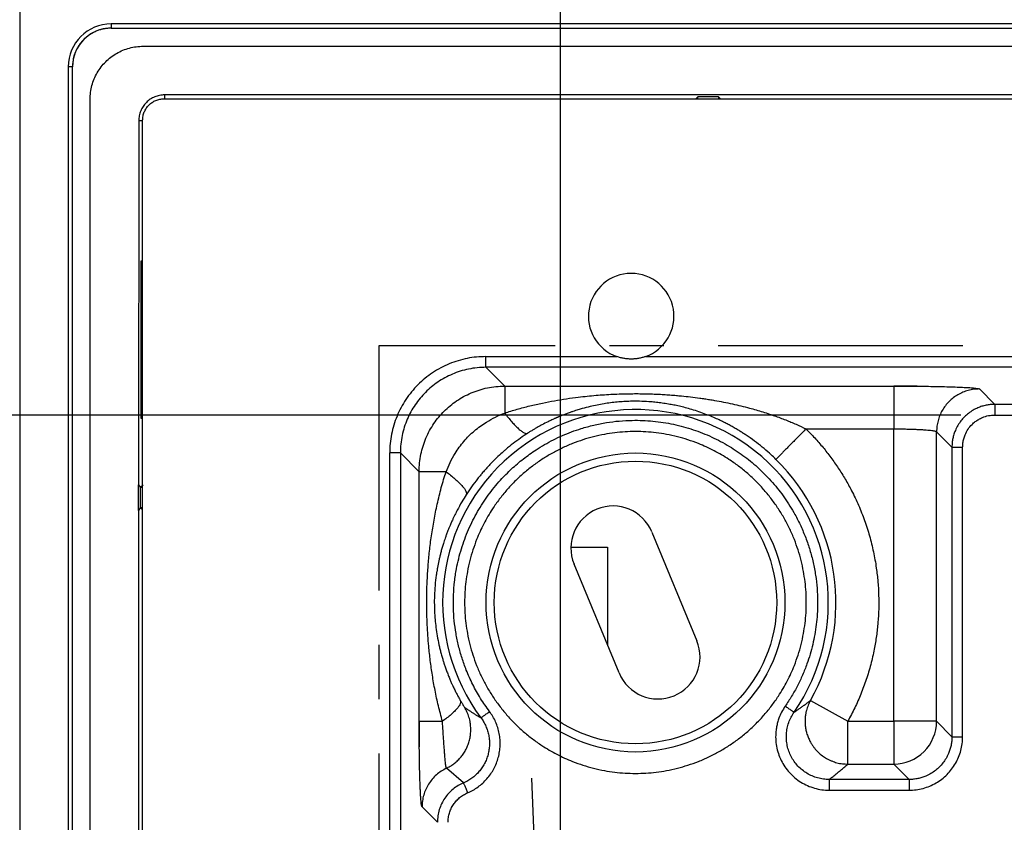
# Model space of a CAD drawing. Extents: x 0 to 61.2, y 0 to 39.6.
# Drawn here: x 6.3 to 8.1, y 26.7 to 28.2 of the extents above; entities that cross this region are included whole.
import ezdxf

# ---------------------------------------------------------------- set-up
doc = ezdxf.new("R2010")
doc.units = 0
doc.header["$LTSCALE"] = 0.9
doc.header["$MEASUREMENT"] = 0
doc.linetypes.add('CENTERX2', pattern=[0.8, 0.5, -0.1, 0.1, -0.1])
doc.layers.add('DIM', color=1, linetype='CONTINUOUS')
doc.layers.add('PART', color=4, linetype='CONTINUOUS')

msp = doc.modelspace()

# ---------------------------------------------------------------- linework, layer by layer
at = {"layer": 'DIM'}
for p, q in [((6.3338, 25.5807), (6.3338, 30.4474)), ((7.3276, 25.8363), (7.3276, 29.6596)), ((8.0637, 27.4565), (4.5535, 27.4565))]:
    msp.add_line(p, q, dxfattribs=at)
at = {"layer": 'PART', "linetype": 'Continuous'}
for p, q in [((6.5008, 28.1757), (6.5008, 28.1678)), ((13.0599, 28.1757), (6.5008, 28.1757)), ((6.5008, 28.1678), (13.0599, 28.1678)), ((6.5599, 28.1347), (13.0008, 28.1347)), ((6.4221, 28.0969), (6.4221, 18.3332)), ((6.4299, 28.0969), (6.4221, 28.0969)), ((6.4299, 18.3332), (6.4299, 28.0969)), ((6.4623, 18.393), (6.4623, 28.0371)), ((6.5983, 28.0381), (8.1976, 28.0381)), ((8.431, 28.0451), (6.5992, 28.0451)), ((6.5992, 28.0451), (6.5992, 28.0381)), ((7.5766, 28.0381), (7.5803, 28.0418)), ((7.6182, 28.0418), (7.5803, 28.0418)), ((7.5803, 28.0381), (7.5803, 28.0418)), ((7.6182, 28.0418), (7.6219, 28.0381)), ((7.6182, 28.0418), (7.6182, 28.0381)), ((6.5518, 27.9977), (6.5514, 27.3284)), ((6.5589, 27.9977), (6.5518, 27.9977)), ((6.5589, 26.2956), (6.5589, 27.9987)), ((6.5562, 27.45), (6.5562, 27.74)), ((6.5562, 27.74), (6.5589, 27.74)), ((7.1903, 27.564), (7.4313, 27.564)), ((7.4837, 27.564), (8.1976, 27.564)), ((7.1903, 27.5443), (7.2248, 27.5098)), ((8.1982, 27.5443), (7.1903, 27.5443)), ((7.2248, 27.5098), (7.9405, 27.5098)), ((7.9405, 27.5098), (7.9405, 27.5094)), ((8.0979, 27.5045), (8.1262, 27.4762)), ((11.4345, 27.4762), (8.1262, 27.4762)), ((6.5589, 27.45), (6.5562, 27.45)), ((8.1262, 27.4565), (11.4345, 27.4565)), ((7.2658, 27.4229), (7.2671, 27.4231)), ((7.779, 27.4311), (7.9405, 27.4311)), ((7.9405, 26.8935), (7.9405, 27.4311)), ((8.0192, 27.4258), (8.0475, 27.3975)), ((8.0192, 26.8935), (8.0192, 27.4258)), ((7.0133, 25.4588), (7.0133, 27.3869)), ((7.033, 27.3869), (7.033, 25.4582)), ((7.0675, 27.3524), (7.033, 27.3869)), ((8.0475, 27.3975), (8.0475, 26.8652)), ((8.0672, 26.8652), (8.0672, 27.3975)), ((7.7238, 27.375), (7.7215, 27.3771)), ((7.0675, 26.8935), (7.0675, 27.3524)), ((6.551, 27.2812), (6.551, 27.3284)), ((6.551, 27.3284), (6.5544, 27.3238)), ((6.5544, 27.3238), (6.5544, 27.2859)), ((6.555, 27.3238), (6.5589, 27.3238)), ((6.5552, 27.3238), (6.5599, 27.3284)), ((7.1544, 27.3115), (7.1542, 27.3101)), ((6.5544, 27.2859), (6.551, 27.2812)), ((6.5514, 27.2812), (6.5514, 26.4158)), ((6.5589, 27.2859), (6.5546, 27.2859)), ((6.5589, 27.2822), (6.5552, 27.2859)), ((7.4955, 27.2415), (7.5782, 27.0414)), ((7.3466, 27.2139), (7.4142, 27.2139)), ((7.4142, 27.2139), (7.4142, 27.0332)), ((7.4353, 26.9823), (7.3525, 27.1824)), ((7.7872, 26.9319), (7.8559, 26.8935)), ((7.0675, 26.8935), (7.0677, 26.8935)), ((7.8559, 26.8388), (7.8559, 26.8935)), ((7.8559, 26.8935), (7.9405, 26.8935)), ((8.0192, 26.8935), (7.9405, 26.8935)), ((7.9405, 26.8935), (7.9405, 26.8148)), ((8.0475, 26.8652), (8.0192, 26.8935)), ((7.8559, 26.8148), (7.8559, 26.8388)), ((7.149, 26.7802), (7.1176, 26.8071)), ((7.8559, 26.8148), (7.9405, 26.8148)), ((7.9688, 26.7865), (7.9405, 26.8148)), ((7.9688, 26.7865), (7.8216, 26.7865)), ((7.8216, 26.7668), (7.9688, 26.7668)), ((7.1011, 26.7078), (7.0728, 26.7361))]:
    msp.add_line(p, q, dxfattribs=at)
at = {"layer": 'PART', "linetype": 'CENTERX2'}
for p, q in [((6.9933, 27.584), (6.9933, 18.8461)), ((12.5674, 27.584), (6.9933, 27.584))]:
    msp.add_line(p, q, dxfattribs=at)
at = {"layer": 'PART'}
msp.add_line((7.3276, 25.5182), (7.2748, 26.7892), dxfattribs=at)
at = {"layer": 'PART', "linetype": 'Continuous'}
for radius in [0.2749, 0.2598]:
    msp.add_circle((7.4654, 27.1119), radius, dxfattribs=at)
for centre, radius, start, end in [((6.5008, 28.0969), 0.0787, 90, 180), ((6.5008, 28.0969), 0.0709, 90, 180), ((7.4575, 27.6382), 0.0787, 289.4575, 250.5425), ((7.4654, 27.1119), 0.3547, 325.3048, 216.7403), ((7.4654, 27.1119), 0.3688, 330.7816, 45.5063), ((7.424, 27.212), 0.0774, 22.4708, 202.4708), ((7.5067, 27.0119), 0.0774, 202.4708, 22.4708), ((7.9404, 26.8936), 0.0788, 314.9942, 359.9216), ((7.9404, 26.8935), 0.0788, 270.0778, 315.0063)]:
    msp.add_arc(centre, radius, start, end, dxfattribs=at)
for points, knots in [([(6.5008, 28.1678), (6.4986, 28.1678), (6.4941, 28.1676), (6.4875, 28.1667), (6.481, 28.1651), (6.4745, 28.1629), (6.4681, 28.1599), (6.4618, 28.1563), (6.456, 28.152), (6.4506, 28.1471), (6.4457, 28.1418), (6.4419, 28.1366), (6.439, 28.1318), (6.4368, 28.1275), (6.4343, 28.1218), (6.432, 28.1146), (6.4303, 28.1059), (6.43, 28.0999), (6.4299, 28.0969)], [0, 0, 0, 0, 0.0603021, 0.1200429, 0.1797592, 0.2399883, 0.3052687, 0.3699081, 0.4345951, 0.5000167, 0.5652972, 0.6299366, 0.6730239, 0.7163369, 0.7600767, 0.840139, 0.9196871, 1, 1, 1, 1]), ([(7.1903, 27.564), (7.1846, 27.5638), (7.173, 27.5635), (7.156, 27.5609), (7.1392, 27.5567), (7.1228, 27.5509), (7.107, 27.5435), (7.092, 27.5345), (7.0779, 27.5241), (7.065, 27.5124), (7.0532, 27.4994), (7.0428, 27.4854), (7.0339, 27.4704), (7.0265, 27.4546), (7.0206, 27.4382), (7.0164, 27.4214), (7.0138, 27.4043), (7.0134, 27.3927), (7.0133, 27.3869)], [0, 0, 0, 0, 0.062385, 0.124223, 0.186114, 0.248654, 0.311804, 0.374288, 0.436726, 0.499737, 0.562737, 0.625167, 0.687644, 0.750789, 0.813418, 0.875428, 0.937421, 1, 1, 1, 1]), ([(7.4837, 27.564), (7.4816, 27.5633), (7.4775, 27.5619), (7.471, 27.5606), (7.4643, 27.5597), (7.4576, 27.5594), (7.4509, 27.5597), (7.4443, 27.5605), (7.4377, 27.5619), (7.4334, 27.5633), (7.4313, 27.564)], [0, 0, 0, 0, 0.122741, 0.246382, 0.372709, 0.5, 0.622733, 0.746362, 0.872704, 1, 1, 1, 1]), ([(7.1903, 27.5443), (7.1849, 27.5442), (7.1742, 27.5438), (7.1584, 27.5413), (7.1431, 27.5374), (7.1285, 27.532), (7.1147, 27.5252), (7.1018, 27.5174), (7.0898, 27.5084), (7.0789, 27.4984), (7.0689, 27.4875), (7.06, 27.4755), (7.052, 27.4626), (7.0453, 27.4488), (7.0399, 27.4342), (7.036, 27.4189), (7.0334, 27.4031), (7.0331, 27.3923), (7.033, 27.3869)], [0, 0, 0, 0, 0.065506, 0.130144, 0.193914, 0.256818, 0.318857, 0.380032, 0.440346, 0.4998, 0.559314, 0.619685, 0.680914, 0.743005, 0.805957, 0.869773, 0.934453, 1, 1, 1, 1]), ([(7.0675, 27.3524), (7.0676, 27.3578), (7.0679, 27.3685), (7.0705, 27.3843), (7.0744, 27.3996), (7.0798, 27.4142), (7.0865, 27.428), (7.0945, 27.4409), (7.1034, 27.4529), (7.1134, 27.4639), (7.1244, 27.4738), (7.1363, 27.4828), (7.1493, 27.4907), (7.1631, 27.4974), (7.1777, 27.5028), (7.193, 27.5068), (7.2087, 27.5093), (7.2195, 27.5097), (7.2248, 27.5098)], [0, 0, 0, 0, 0.065389, 0.129952, 0.19369, 0.256602, 0.318688, 0.37995, 0.440387, 0.5, 0.559638, 0.620093, 0.681365, 0.743456, 0.806364, 0.870091, 0.934636, 1, 1, 1, 1]), ([(7.2248, 27.4603), (7.2324, 27.4627), (7.2477, 27.4674), (7.2709, 27.4734), (7.2939, 27.4786), (7.3165, 27.483), (7.3384, 27.4866), (7.3585, 27.4893), (7.3766, 27.4914), (7.3926, 27.4929), (7.4083, 27.494), (7.4237, 27.4949), (7.4389, 27.4955), (7.4533, 27.4958), (7.4671, 27.4959), (7.4802, 27.4958), (7.4931, 27.4955), (7.5054, 27.495), (7.5172, 27.4943), (7.5289, 27.4936), (7.5398, 27.4927), (7.5525, 27.4915), (7.5668, 27.49), (7.5794, 27.4884), (7.5881, 27.4871), (7.5926, 27.4865), (7.5972, 27.4858), (7.6018, 27.485), (7.6064, 27.4843), (7.6204, 27.4819), (7.6435, 27.4773), (7.6689, 27.4712), (7.6876, 27.466), (7.6998, 27.4623), (7.7109, 27.4587), (7.7249, 27.4539), (7.7414, 27.4478), (7.7608, 27.4398), (7.773, 27.434), (7.779, 27.4311)], [0, 0, 0, 0, 0.041944, 0.084663, 0.127253, 0.167543, 0.20693, 0.245503, 0.27487, 0.303321, 0.330871, 0.357891, 0.384553, 0.410879, 0.433717, 0.456681, 0.479787, 0.501581, 0.521699, 0.542153, 0.562953, 0.579898, 0.609185, 0.639364, 0.647418, 0.655534, 0.663713, 0.671954, 0.680259, 0.688627, 0.747366, 0.80529, 0.82784, 0.850279, 0.872612, 0.889731, 0.928623, 0.965364, 1, 1, 1, 1]), ([(7.9405, 27.5098), (7.9474, 27.5098), (7.961, 27.5098), (7.9755, 27.5097), (7.9829, 27.5096), (7.9838, 27.5096)], [0, 0, 0, 0, 0.472095, 0.928651, 1, 1, 1, 1]), ([(7.9838, 27.5096), (7.981, 27.5096), (7.9724, 27.5097), (7.9579, 27.5097), (7.9463, 27.5096), (7.9405, 27.5096)], [0, 0, 0, 0, 0.199354, 0.601818, 1, 1, 1, 1]), ([(7.9405, 27.5094), (7.9405, 27.5093), (7.9405, 27.5088), (7.9405, 27.5067), (7.9405, 27.5033), (7.9405, 27.4986), (7.9405, 27.4928), (7.9405, 27.486), (7.9405, 27.4783), (7.9405, 27.4698), (7.9405, 27.4607), (7.9405, 27.4511), (7.9405, 27.4412), (7.9405, 27.4345), (7.9405, 27.4311)], [0, 0, 0, 0, 0.0516028, 0.1378207, 0.2240387, 0.3102566, 0.3964745, 0.4826924, 0.5689104, 0.6551283, 0.7413462, 0.8275641, 0.9137821, 1, 1, 1, 1]), ([(7.9838, 27.5096), (7.9891, 27.5096), (8.0007, 27.5094), (8.0176, 27.5091), (8.0345, 27.5088), (8.05, 27.5083), (8.064, 27.5078), (8.0758, 27.5072), (8.0852, 27.5066), (8.092, 27.5059), (8.0965, 27.5052), (8.0974, 27.5048), (8.0979, 27.5045)], [0, 0, 0, 0, 0.083458, 0.182719, 0.283771, 0.388295, 0.493123, 0.594485, 0.694077, 0.793684, 0.895094, 1, 1, 1, 1]), ([(7.6629, 27.4235), (7.6628, 27.4236), (7.6605, 27.4251), (7.6558, 27.428), (7.6489, 27.4321), (7.6416, 27.4363), (7.6343, 27.4402), (7.6268, 27.444), (7.6186, 27.4479), (7.609, 27.4522), (7.5978, 27.4568), (7.5854, 27.4614), (7.5727, 27.4656), (7.5604, 27.4692), (7.5491, 27.4721), (7.5386, 27.4744), (7.5301, 27.476), (7.5231, 27.4772), (7.5175, 27.4781), (7.512, 27.4788), (7.5066, 27.4795), (7.5013, 27.4801), (7.4957, 27.4806), (7.4863, 27.4813), (7.473, 27.4819), (7.4577, 27.4819), (7.444, 27.4813), (7.4318, 27.4804), (7.4196, 27.479), (7.4073, 27.4772), (7.3947, 27.475), (7.3813, 27.472), (7.3709, 27.4693), (7.3635, 27.4672), (7.3594, 27.466), (7.355, 27.4646), (7.3502, 27.463), (7.3446, 27.4611), (7.3386, 27.4589), (7.3327, 27.4567), (7.3278, 27.4547), (7.3246, 27.4534), (7.3226, 27.4525), (7.3217, 27.4521), (7.3208, 27.4518), (7.3201, 27.4514), (7.3194, 27.4512), (7.3189, 27.4509), (7.3186, 27.4508), (7.3185, 27.4507), (7.3185, 27.4507), (7.3185, 27.4507), (7.3185, 27.4507), (7.3185, 27.4507), (7.3185, 27.4507), (7.3184, 27.4507), (7.3183, 27.4507), (7.3182, 27.4506), (7.3179, 27.4505), (7.3174, 27.4503), (7.3164, 27.4498), (7.3143, 27.4489), (7.3103, 27.447), (7.303, 27.4435), (7.2951, 27.4395), (7.2876, 27.4354), (7.2822, 27.4323), (7.277, 27.4293), (7.272, 27.4262), (7.2687, 27.4241), (7.2671, 27.4231)], [0, 0, 0, 0, 0.001189, 0.019698, 0.03904, 0.059218, 0.080238, 0.098414, 0.120472, 0.14625, 0.175749, 0.208972, 0.242684, 0.273706, 0.302042, 0.327698, 0.350683, 0.364389, 0.377788, 0.390886, 0.403687, 0.416196, 0.428417, 0.442343, 0.481781, 0.520511, 0.548002, 0.57628, 0.60542, 0.634026, 0.663779, 0.696715, 0.732856, 0.742135, 0.752423, 0.76372, 0.776025, 0.789338, 0.807231, 0.822629, 0.835425, 0.845621, 0.84847, 0.851023, 0.853282, 0.855245, 0.856915, 0.858289, 0.859369, 0.859371, 0.859373, 0.859378, 0.859387, 0.859407, 0.859445, 0.859522, 0.859675, 0.859982, 0.860595, 0.861817, 0.864246, 0.869045, 0.878405, 0.89618, 0.927946, 0.943105, 0.957888, 0.972297, 0.986334, 1, 1, 1, 1]), ([(8.1262, 27.4762), (8.1235, 27.4761), (8.1181, 27.476), (8.1103, 27.4747), (8.1026, 27.4727), (8.0945, 27.4697), (8.0862, 27.4655), (8.0779, 27.4599), (8.0704, 27.4533), (8.0639, 27.4459), (8.0582, 27.4376), (8.054, 27.4292), (8.051, 27.4211), (8.049, 27.4135), (8.0477, 27.4056), (8.0476, 27.4002), (8.0475, 27.3975)], [0, 0, 0, 0, 0.065414, 0.129997, 0.19375, 0.256674, 0.339257, 0.420368, 0.500011, 0.579575, 0.660638, 0.743202, 0.806131, 0.869907, 0.93453, 1, 1, 1, 1]), ([(7.117, 27.3524), (7.1194, 27.358), (7.1243, 27.3695), (7.1326, 27.3845), (7.1412, 27.3974), (7.1496, 27.4082), (7.1589, 27.4184), (7.1691, 27.4277), (7.1799, 27.4361), (7.1928, 27.4447), (7.2078, 27.453), (7.2192, 27.4579), (7.2248, 27.4603)], [0, 0, 0, 0, 0.116901, 0.240204, 0.325382, 0.412248, 0.500153, 0.588065, 0.674982, 0.760161, 0.883196, 1, 1, 1, 1]), ([(7.2248, 27.4603), (7.2269, 27.4575), (7.2313, 27.4518), (7.2378, 27.4441), (7.2442, 27.4371), (7.2503, 27.4311), (7.2559, 27.4266), (7.2606, 27.4237), (7.264, 27.4225), (7.2654, 27.4228), (7.2658, 27.4229)], [0, 0, 0, 0, 0.1216256, 0.2491588, 0.3815495, 0.517441, 0.6552337, 0.7931881, 0.9295525, 1, 1, 1, 1]), ([(7.1969, 26.9115), (7.1941, 26.9155), (7.1883, 26.9234), (7.1804, 26.9356), (7.173, 26.9482), (7.1661, 26.9611), (7.1599, 26.9742), (7.153, 26.9904), (7.1461, 27.0097), (7.1397, 27.0321), (7.135, 27.055), (7.1318, 27.0784), (7.1302, 27.1022), (7.1304, 27.1262), (7.1323, 27.1501), (7.1356, 27.1722), (7.14, 27.1924), (7.1451, 27.2106), (7.1511, 27.2285), (7.1582, 27.2461), (7.1662, 27.2629), (7.1749, 27.2791), (7.1843, 27.2944), (7.1944, 27.3092), (7.2054, 27.3234), (7.2163, 27.3362), (7.2271, 27.3475), (7.2374, 27.3575), (7.248, 27.367), (7.2591, 27.376), (7.2706, 27.3846), (7.2836, 27.3935), (7.2982, 27.4024), (7.3143, 27.4111), (7.3309, 27.4189), (7.3479, 27.4258), (7.3671, 27.4324), (7.3884, 27.4382), (7.4118, 27.4429), (7.4355, 27.4459), (7.4578, 27.447), (7.4785, 27.4468), (7.4976, 27.4455), (7.5165, 27.4432), (7.5353, 27.4397), (7.5537, 27.4352), (7.5715, 27.4298), (7.5888, 27.4235), (7.6056, 27.4163), (7.6221, 27.4082), (7.6378, 27.3993), (7.6526, 27.3898), (7.6667, 27.3799), (7.6801, 27.3692), (7.693, 27.3578), (7.7056, 27.3456), (7.7176, 27.3326), (7.7291, 27.3188), (7.7398, 27.3043), (7.7497, 27.2893), (7.7598, 27.2722), (7.7696, 27.2527), (7.7788, 27.2309), (7.7864, 27.2085), (7.7925, 27.1855), (7.7969, 27.162), (7.7996, 27.1381), (7.8006, 27.1141), (7.8, 27.0919), (7.7981, 27.0715), (7.7953, 27.053), (7.7915, 27.0347), (7.7867, 27.0167), (7.7806, 26.9979), (7.7729, 26.9785), (7.7635, 26.9587), (7.7529, 26.9395), (7.7448, 26.9273), (7.7408, 26.9212)], [0, 0, 0, 0, 0.009969, 0.019899, 0.029809, 0.039719, 0.049646, 0.059611, 0.075535, 0.091384, 0.107237, 0.123171, 0.13953, 0.155809, 0.172091, 0.188461, 0.201382, 0.214243, 0.227085, 0.23995, 0.25288, 0.265137, 0.277343, 0.289534, 0.301744, 0.314011, 0.323793, 0.33354, 0.343271, 0.353004, 0.362757, 0.372547, 0.385072, 0.397543, 0.409997, 0.422472, 0.435006, 0.451291, 0.467497, 0.483706, 0.500001, 0.51304, 0.526016, 0.538974, 0.551955, 0.565002, 0.577527, 0.589998, 0.602452, 0.614927, 0.627461, 0.639195, 0.650884, 0.662559, 0.674253, 0.685995, 0.698252, 0.710459, 0.722649, 0.73486, 0.747126, 0.763265, 0.779326, 0.795391, 0.81154, 0.8279, 0.844178, 0.860461, 0.876831, 0.889579, 0.902269, 0.914942, 0.927637, 0.940394, 0.95532, 0.970187, 0.985059, 1, 1, 1, 1]), ([(8.0672, 27.3975), (8.0673, 27.4001), (8.0675, 27.4053), (8.069, 27.4129), (8.072, 27.4214), (8.0768, 27.4306), (8.0834, 27.4386), (8.0902, 27.4445), (8.0967, 27.4488), (8.1048, 27.4528), (8.1147, 27.4559), (8.1223, 27.4563), (8.1262, 27.4565)], [0, 0, 0, 0, 0.083826, 0.166829, 0.250477, 0.376112, 0.500822, 0.583915, 0.666936, 0.751331, 0.875413, 1, 1, 1, 1]), ([(7.4654, 27.4262), (7.459, 27.4261), (7.4462, 27.4258), (7.4271, 27.424), (7.4078, 27.4211), (7.3883, 27.4168), (7.3687, 27.4112), (7.3493, 27.4042), (7.3302, 27.3959), (7.3114, 27.3861), (7.2931, 27.3751), (7.2756, 27.3627), (7.2588, 27.3491), (7.243, 27.3343), (7.2282, 27.3185), (7.2146, 27.3017), (7.2032, 27.2856), (7.1939, 27.2704), (7.1862, 27.2565), (7.1793, 27.2423), (7.1725, 27.2263), (7.1661, 27.2085), (7.1605, 27.189), (7.1562, 27.1695), (7.1532, 27.1502), (7.1515, 27.1311), (7.1509, 27.1119), (7.1515, 27.0927), (7.1532, 27.0736), (7.1562, 27.0543), (7.1605, 27.0348), (7.1661, 27.0153), (7.173, 26.9959), (7.1814, 26.9767), (7.1911, 26.9579), (7.2022, 26.9397), (7.2146, 26.9221), (7.2282, 26.9053), (7.243, 26.8895), (7.2588, 26.8747), (7.2756, 26.8611), (7.2917, 26.8498), (7.3068, 26.8404), (7.3207, 26.8327), (7.335, 26.8258), (7.351, 26.819), (7.3687, 26.8126), (7.3883, 26.807), (7.4078, 26.8027), (7.4271, 26.7998), (7.4462, 26.798), (7.459, 26.7977), (7.4654, 26.7976)], [0, 0, 0, 0, 0.019432, 0.038823, 0.058246, 0.078832, 0.099385, 0.11999, 0.141437, 0.162844, 0.184309, 0.206213, 0.228074, 0.249997, 0.271901, 0.293763, 0.315685, 0.331779, 0.347837, 0.3639, 0.38001, 0.400596, 0.421149, 0.441754, 0.461172, 0.480563, 0.5, 0.519418, 0.538809, 0.558246, 0.578832, 0.599385, 0.61999, 0.641437, 0.662844, 0.684309, 0.706213, 0.728074, 0.749997, 0.771901, 0.793763, 0.815686, 0.831779, 0.847837, 0.8639, 0.88001, 0.900596, 0.921149, 0.941754, 0.961167, 0.980559, 1, 1, 1, 1]), ([(7.2671, 27.4231), (7.2627, 27.4202), (7.2537, 27.4143), (7.2402, 27.4042), (7.2298, 27.3959), (7.2241, 27.3908), (7.2228, 27.3896)], [0, 0, 0, 0, 0.287717, 0.593387, 0.90597, 1, 1, 1, 1]), ([(7.4654, 26.7976), (7.4718, 26.7977), (7.4845, 26.798), (7.5036, 26.7998), (7.523, 26.8027), (7.5425, 26.807), (7.562, 26.8126), (7.5814, 26.8196), (7.6006, 26.8279), (7.6194, 26.8377), (7.6376, 26.8487), (7.6552, 26.8611), (7.672, 26.8747), (7.6878, 26.8895), (7.7025, 26.9053), (7.7162, 26.9221), (7.7275, 26.9382), (7.7369, 26.9534), (7.7445, 26.9673), (7.7515, 26.9815), (7.7583, 26.9975), (7.7647, 27.0153), (7.7703, 27.0348), (7.7745, 27.0543), (7.7775, 27.0736), (7.7793, 27.0927), (7.7798, 27.1119), (7.7793, 27.1311), (7.7775, 27.1502), (7.7745, 27.1695), (7.7703, 27.189), (7.7647, 27.2085), (7.7577, 27.2279), (7.7494, 27.2471), (7.7396, 27.2659), (7.7285, 27.2841), (7.7162, 27.3017), (7.7025, 27.3185), (7.6878, 27.3343), (7.672, 27.3491), (7.6552, 27.3627), (7.639, 27.3741), (7.6239, 27.3834), (7.61, 27.3911), (7.5957, 27.398), (7.5797, 27.4048), (7.562, 27.4112), (7.5425, 27.4168), (7.523, 27.4211), (7.5036, 27.424), (7.4845, 27.4258), (7.4718, 27.4261), (7.4654, 27.4262)], [0, 0, 0, 0, 0.019432, 0.038823, 0.058246, 0.078832, 0.099385, 0.11999, 0.141437, 0.162844, 0.184309, 0.206213, 0.228074, 0.249997, 0.271901, 0.293763, 0.315685, 0.331779, 0.347837, 0.3639, 0.38001, 0.400596, 0.421149, 0.441754, 0.461172, 0.480563, 0.5, 0.519418, 0.538809, 0.558246, 0.578832, 0.599385, 0.61999, 0.641437, 0.662844, 0.684309, 0.706213, 0.728074, 0.749997, 0.771901, 0.793763, 0.815686, 0.831779, 0.847837, 0.8639, 0.88001, 0.900596, 0.921149, 0.941754, 0.961167, 0.980559, 1, 1, 1, 1]), ([(7.7215, 27.3771), (7.7183, 27.3802), (7.7109, 27.3873), (7.6985, 27.3979), (7.6841, 27.4091), (7.6721, 27.4176), (7.6649, 27.4223), (7.6629, 27.4235)], [0, 0, 0, 0, 0.1751424, 0.4045858, 0.6477532, 0.9054431, 1, 1, 1, 1]), ([(7.779, 27.4311), (7.7844, 27.4256), (7.7953, 27.4146), (7.8105, 27.3971), (7.825, 27.3786), (7.8387, 27.3591), (7.8514, 27.3386), (7.864, 27.3159), (7.876, 27.2907), (7.887, 27.2629), (7.8962, 27.2343), (7.9034, 27.2051), (7.9084, 27.177), (7.9115, 27.1503), (7.9129, 27.1252), (7.913, 27.1002), (7.9116, 27.0753), (7.9089, 27.0506), (7.9046, 27.0248), (7.8984, 26.9979), (7.8902, 26.9703), (7.8803, 26.9437), (7.8691, 26.918), (7.8603, 26.9016), (7.8559, 26.8935)], [0, 0, 0, 0, 0.039743, 0.079425, 0.119154, 0.160501, 0.201804, 0.243184, 0.294181, 0.345145, 0.396566, 0.448241, 0.499999, 0.543113, 0.586174, 0.62932, 0.671829, 0.714288, 0.756829, 0.806434, 0.85601, 0.904688, 0.952304, 1, 1, 1, 1]), ([(7.9405, 27.4311), (7.9437, 27.4311), (7.9502, 27.4311), (7.9599, 27.431), (7.9675, 27.4308), (7.9733, 27.4306), (7.9772, 27.4305), (7.981, 27.4303), (7.9848, 27.4302), (7.9884, 27.43), (7.9919, 27.4298), (7.996, 27.4295), (8.0007, 27.4292), (8.0059, 27.4287), (8.0103, 27.4282), (8.0139, 27.4276), (8.0166, 27.4271), (8.0185, 27.4265), (8.019, 27.426), (8.0192, 27.4258)], [0, 0, 0, 0, 0.079506, 0.160492, 0.242962, 0.278782, 0.314877, 0.351247, 0.387892, 0.424813, 0.462011, 0.499484, 0.561854, 0.632639, 0.711837, 0.776776, 0.84645, 0.920858, 1, 1, 1, 1]), ([(7.2228, 27.3896), (7.2193, 27.3866), (7.2137, 27.3816), (7.2063, 27.3744), (7.2004, 27.3685), (7.1956, 27.3634), (7.1928, 27.3604), (7.1918, 27.3593)], [0, 0, 0, 0, 0.321045, 0.519747, 0.713216, 0.901507, 1, 1, 1, 1]), ([(7.1103, 26.8935), (7.1078, 26.9029), (7.1027, 26.9218), (7.0966, 26.9501), (7.0917, 26.9779), (7.0879, 27.0049), (7.0852, 27.0293), (7.0835, 27.0513), (7.0823, 27.0708), (7.0816, 27.09), (7.0813, 27.1088), (7.0815, 27.1297), (7.0823, 27.1531), (7.0839, 27.1793), (7.0864, 27.2066), (7.09, 27.2347), (7.0947, 27.2636), (7.1007, 27.2931), (7.1079, 27.3229), (7.114, 27.3427), (7.117, 27.3524)], [0, 0, 0, 0, 0.063361, 0.126434, 0.187533, 0.24604, 0.302747, 0.346024, 0.387938, 0.428559, 0.468662, 0.508362, 0.562343, 0.61861, 0.677277, 0.738441, 0.801829, 0.866649, 0.933973, 1, 1, 1, 1]), ([(7.117, 27.3524), (7.1198, 27.3503), (7.1256, 27.3458), (7.1335, 27.3392), (7.1406, 27.3327), (7.1464, 27.3266), (7.1509, 27.3211), (7.1536, 27.3165), (7.1548, 27.3132), (7.1545, 27.3119), (7.1544, 27.3115)], [0, 0, 0, 0, 0.12508, 0.255378, 0.38966, 0.526427, 0.664002, 0.800649, 0.934699, 1, 1, 1, 1]), ([(7.1918, 27.3593), (7.191, 27.3584), (7.1885, 27.3556), (7.1843, 27.3508), (7.1795, 27.3451), (7.1725, 27.3364), (7.1638, 27.3248), (7.1573, 27.3149), (7.1542, 27.3101)], [0, 0, 0, 0, 0.0585857, 0.1818173, 0.3015991, 0.417983, 0.7209226, 1, 1, 1, 1]), ([(7.1542, 27.3101), (7.1514, 27.3057), (7.1455, 27.2963), (7.1394, 27.2853), (7.1353, 27.2772), (7.133, 27.2728), (7.1308, 27.2682), (7.1288, 27.2639), (7.1272, 27.2603), (7.1257, 27.2569), (7.1241, 27.2531), (7.122, 27.2482), (7.1197, 27.2423), (7.1174, 27.2362), (7.1148, 27.2289), (7.1123, 27.2212), (7.1098, 27.213), (7.1078, 27.2058), (7.106, 27.1989), (7.1045, 27.1923), (7.1031, 27.186), (7.1019, 27.1799), (7.1008, 27.1741), (7.0998, 27.1683), (7.0983, 27.158), (7.0966, 27.1435), (7.0956, 27.1273), (7.0953, 27.1139), (7.0955, 27.1029), (7.0959, 27.0918), (7.0968, 27.0795), (7.0983, 27.0656), (7.1006, 27.05), (7.1032, 27.037), (7.1056, 27.0267), (7.1075, 27.0191), (7.1096, 27.0116), (7.1117, 27.0047), (7.1137, 26.9983), (7.116, 26.9917), (7.1187, 26.9843), (7.1216, 26.9767), (7.1245, 26.9696), (7.1271, 26.9636), (7.1298, 26.9577), (7.1328, 26.9514), (7.1363, 26.9446), (7.1397, 26.9381), (7.142, 26.9339), (7.1432, 26.9319)], [0, 0, 0, 0, 0.039241, 0.083269, 0.095597, 0.108255, 0.121246, 0.134568, 0.144557, 0.151713, 0.162766, 0.176506, 0.192936, 0.211434, 0.226632, 0.252589, 0.273382, 0.292199, 0.310202, 0.327392, 0.343771, 0.359341, 0.374106, 0.388068, 0.40355, 0.451159, 0.495709, 0.521858, 0.548291, 0.57508, 0.602296, 0.63858, 0.677709, 0.719774, 0.738212, 0.7582, 0.779742, 0.797516, 0.813093, 0.831099, 0.851534, 0.873969, 0.893775, 0.910403, 0.923853, 0.944109, 0.963654, 0.982284, 1, 1, 1, 1]), ([(7.1432, 26.9319), (7.1434, 26.931), (7.1439, 26.9294), (7.1431, 26.926), (7.1411, 26.922), (7.1375, 26.9172), (7.1326, 26.9117), (7.1263, 26.9059), (7.1189, 26.8997), (7.1131, 26.8955), (7.1103, 26.8935)], [0, 0, 0, 0, 0.112349, 0.230296, 0.353124, 0.479861, 0.609314, 0.740121, 0.870831, 1, 1, 1, 1]), ([(7.1432, 26.9319), (7.1443, 26.93), (7.1463, 26.9264), (7.1488, 26.9224), (7.1505, 26.9198), (7.1508, 26.9194), (7.1509, 26.9192)], [0, 0, 0, 0, 0.27047, 0.523483, 0.761874, 1, 1, 1, 1]), ([(7.757, 26.91), (7.7587, 26.9112), (7.7621, 26.9135), (7.7672, 26.917), (7.7722, 26.9206), (7.7773, 26.9243), (7.7823, 26.9281), (7.7856, 26.9306), (7.7872, 26.9319)], [0, 0, 0, 0, 0.159676, 0.322147, 0.487416, 0.655481, 0.826342, 1, 1, 1, 1]), ([(7.7872, 26.9319), (7.7858, 26.9291), (7.7827, 26.9231), (7.7805, 26.9161), (7.7793, 26.9112), (7.7787, 26.9087), (7.7782, 26.9056), (7.7777, 26.9019), (7.7773, 26.8975), (7.7772, 26.8927), (7.7774, 26.8878), (7.7779, 26.8833), (7.7786, 26.8792), (7.7793, 26.8755), (7.7803, 26.8718), (7.7815, 26.868), (7.783, 26.8641), (7.7846, 26.8604), (7.7863, 26.8569), (7.7884, 26.8531), (7.7911, 26.8489), (7.7944, 26.8444), (7.7979, 26.8403), (7.8027, 26.8354), (7.8089, 26.8302), (7.8157, 26.8258), (7.8215, 26.8227), (7.8263, 26.8205), (7.8312, 26.8187), (7.8376, 26.8168), (7.8459, 26.8151), (7.8526, 26.8149), (7.8559, 26.8148)], [0, 0, 0, 0, 0.057237, 0.122808, 0.134595, 0.150137, 0.169445, 0.192525, 0.219377, 0.249985, 0.280499, 0.308477, 0.333911, 0.356802, 0.37716, 0.403928, 0.4296, 0.454173, 0.477651, 0.500039, 0.535198, 0.569198, 0.602046, 0.633761, 0.693895, 0.750024, 0.782736, 0.814727, 0.846153, 0.877191, 0.938842, 1, 1, 1, 1]), ([(7.1176, 26.8071), (7.1199, 26.8083), (7.1246, 26.8106), (7.1311, 26.8151), (7.1374, 26.8204), (7.1433, 26.8264), (7.1485, 26.8331), (7.1531, 26.8405), (7.1568, 26.8484), (7.1597, 26.8567), (7.1616, 26.8652), (7.1625, 26.8738), (7.1625, 26.8823), (7.1616, 26.8914), (7.1594, 26.901), (7.1558, 26.9106), (7.1525, 26.9164), (7.1509, 26.9192)], [0, 0, 0, 0, 0.0582162, 0.1184851, 0.1805949, 0.2442815, 0.3092316, 0.3750896, 0.4414684, 0.5079618, 0.5741595, 0.6396621, 0.7040948, 0.7671197, 0.8484379, 0.9261926, 1, 1, 1, 1]), ([(7.1509, 26.9192), (7.1524, 26.9182), (7.1553, 26.9162), (7.1596, 26.9133), (7.164, 26.9104), (7.1683, 26.9076), (7.1726, 26.9049), (7.1769, 26.9023), (7.1797, 26.9006), (7.1812, 26.8997)], [0, 0, 0, 0, 0.150242, 0.298022, 0.44334, 0.586197, 0.726593, 0.864527, 1, 1, 1, 1]), ([(7.7408, 26.9212), (7.7385, 26.9177), (7.734, 26.9107), (7.7296, 26.9005), (7.7267, 26.8913), (7.7248, 26.8831), (7.7234, 26.8731), (7.723, 26.8611), (7.7245, 26.8475), (7.7279, 26.8342), (7.7331, 26.8215), (7.74, 26.8097), (7.7485, 26.7989), (7.7583, 26.7894), (7.7695, 26.7814), (7.7816, 26.7749), (7.7945, 26.7703), (7.8079, 26.7673), (7.817, 26.767), (7.8216, 26.7668)], [0, 0, 0, 0, 0.058635, 0.116487, 0.155106, 0.194083, 0.233694, 0.297157, 0.36102, 0.425019, 0.489045, 0.55278, 0.616544, 0.680409, 0.744382, 0.808306, 0.872071, 0.935606, 1, 1, 1, 1]), ([(7.1812, 26.8997), (7.1829, 26.8973), (7.1863, 26.8924), (7.1903, 26.8844), (7.1934, 26.8761), (7.1956, 26.8675), (7.1968, 26.8586), (7.197, 26.8497), (7.1961, 26.8408), (7.1943, 26.8321), (7.1915, 26.8236), (7.1878, 26.8155), (7.1831, 26.8079), (7.1777, 26.8008), (7.1714, 26.7944), (7.1645, 26.7888), (7.1571, 26.7839), (7.1517, 26.7814), (7.149, 26.7802)], [0, 0, 0, 0, 0.062548, 0.125061, 0.187556, 0.250054, 0.312559, 0.375058, 0.437551, 0.500043, 0.56253, 0.625015, 0.687503, 0.749982, 0.812453, 0.874937, 0.937448, 1, 1, 1, 1]), ([(7.1567, 26.7621), (7.16, 26.7636), (7.1667, 26.7667), (7.176, 26.7728), (7.1846, 26.7798), (7.1924, 26.7878), (7.1993, 26.7966), (7.2051, 26.8061), (7.2098, 26.8162), (7.2133, 26.8268), (7.2156, 26.8377), (7.2167, 26.8488), (7.2165, 26.8599), (7.215, 26.871), (7.2123, 26.8819), (7.2084, 26.8924), (7.2033, 26.9023), (7.1991, 26.9084), (7.1969, 26.9115)], [0, 0, 0, 0, 0.06246, 0.124236, 0.186136, 0.248963, 0.311921, 0.374006, 0.436033, 0.498821, 0.561735, 0.623875, 0.686057, 0.749098, 0.812313, 0.874655, 0.936944, 1, 1, 1, 1]), ([(7.8216, 26.7865), (7.8181, 26.7866), (7.8109, 26.7869), (7.8004, 26.7891), (7.7903, 26.7927), (7.7807, 26.7976), (7.7719, 26.8038), (7.7641, 26.8111), (7.7573, 26.8194), (7.7516, 26.8285), (7.7473, 26.8384), (7.7444, 26.8487), (7.7429, 26.8593), (7.7428, 26.8701), (7.7442, 26.8807), (7.7471, 26.8911), (7.7512, 26.901), (7.7551, 26.907), (7.757, 26.91)], [0, 0, 0, 0, 0.062566, 0.125085, 0.18758, 0.250079, 0.312581, 0.375075, 0.43757, 0.500062, 0.56256, 0.62506, 0.687565, 0.750074, 0.812576, 0.875071, 0.937544, 1, 1, 1, 1]), ([(7.0677, 26.8464), (7.0677, 26.8472), (7.0676, 26.8528), (7.0675, 26.8635), (7.0675, 26.8784), (7.0675, 26.8884), (7.0675, 26.8935)], [0, 0, 0, 0, 0.056621, 0.370472, 0.683951, 1, 1, 1, 1]), ([(7.0676, 26.8935), (7.0676, 26.8896), (7.0676, 26.8823), (7.0676, 26.8719), (7.0676, 26.8627), (7.0677, 26.8544), (7.0677, 26.849), (7.0677, 26.8464)], [0, 0, 0, 0, 0.24433, 0.463607, 0.658086, 0.827977, 1, 1, 1, 1]), ([(7.0677, 26.8935), (7.0679, 26.8935), (7.0684, 26.8935), (7.0707, 26.8935), (7.0745, 26.8935), (7.0795, 26.8935), (7.0857, 26.8935), (7.093, 26.8935), (7.1012, 26.8935), (7.1073, 26.8935), (7.1103, 26.8935)], [0, 0, 0, 0, 0.098948, 0.227669, 0.356391, 0.485113, 0.613835, 0.742556, 0.871278, 1, 1, 1, 1]), ([(7.1176, 26.8071), (7.1175, 26.8074), (7.1172, 26.8079), (7.1167, 26.8106), (7.1162, 26.8143), (7.1158, 26.8184), (7.1153, 26.8228), (7.1149, 26.8276), (7.1144, 26.8338), (7.1138, 26.8414), (7.1131, 26.8507), (7.1124, 26.8607), (7.1117, 26.8713), (7.111, 26.8822), (7.1105, 26.8897), (7.1103, 26.8935)], [0, 0, 0, 0, 0.0869787, 0.1722607, 0.2559173, 0.3176234, 0.3784271, 0.4383415, 0.4973752, 0.5810371, 0.6646992, 0.748383, 0.8321181, 0.9159691, 1, 1, 1, 1]), ([(8.0475, 26.8652), (8.0474, 26.8625), (8.0473, 26.8571), (8.046, 26.8492), (8.044, 26.8415), (8.041, 26.8334), (8.0368, 26.8251), (8.0312, 26.8168), (8.0246, 26.8094), (8.0172, 26.8028), (8.0089, 26.7972), (8.0005, 26.7929), (7.9924, 26.7899), (7.9848, 26.788), (7.9769, 26.7867), (7.9715, 26.7865), (7.9688, 26.7865)], [0, 0, 0, 0, 0.06549, 0.130124, 0.193902, 0.256827, 0.339377, 0.420418, 0.499957, 0.579453, 0.660476, 0.743029, 0.805971, 0.869779, 0.934455, 1, 1, 1, 1]), ([(7.9688, 26.7668), (7.9731, 26.7669), (7.9817, 26.7673), (7.9944, 26.7699), (8.0067, 26.7741), (8.0183, 26.7798), (8.029, 26.7869), (8.0386, 26.7955), (8.0471, 26.8051), (8.0543, 26.8159), (8.06, 26.8275), (8.0641, 26.8397), (8.0667, 26.8523), (8.067, 26.8609), (8.0672, 26.8652)], [0, 0, 0, 0, 0.083806, 0.166934, 0.250841, 0.334329, 0.417134, 0.500706, 0.584047, 0.666823, 0.750483, 0.83397, 0.916662, 1, 1, 1, 1]), ([(7.0728, 26.7361), (7.0726, 26.7364), (7.0722, 26.737), (7.0717, 26.7398), (7.0712, 26.7439), (7.0707, 26.7494), (7.0702, 26.7563), (7.0698, 26.7643), (7.0694, 26.7736), (7.069, 26.784), (7.0686, 26.7954), (7.0683, 26.8077), (7.0681, 26.8207), (7.0679, 26.8337), (7.0678, 26.8424), (7.0677, 26.8464)], [0, 0, 0, 0, 0.078421, 0.156164, 0.233959, 0.312537, 0.39085, 0.468452, 0.546072, 0.624437, 0.702481, 0.779897, 0.857413, 0.935755, 1, 1, 1, 1]), ([(7.8216, 26.7865), (7.8236, 26.788), (7.8275, 26.791), (7.8333, 26.7956), (7.839, 26.8003), (7.8447, 26.8051), (7.8504, 26.8099), (7.8541, 26.8131), (7.8559, 26.8148)], [0, 0, 0, 0, 0.160302, 0.323149, 0.488543, 0.656482, 0.826968, 1, 1, 1, 1]), ([(7.149, 26.7802), (7.1456, 26.7786), (7.1389, 26.7754), (7.1298, 26.7688), (7.1215, 26.7611), (7.1144, 26.7521), (7.1086, 26.742), (7.1043, 26.7311), (7.1016, 26.7196), (7.1012, 26.7117), (7.1011, 26.7078)], [0, 0, 0, 0, 0.12061, 0.242468, 0.365577, 0.48994, 0.615561, 0.742443, 0.870588, 1, 1, 1, 1]), ([(7.149, 26.7802), (7.149, 26.7801), (7.1491, 26.7799), (7.1496, 26.7788), (7.1503, 26.7771), (7.1513, 26.7747), (7.1525, 26.7719), (7.1538, 26.7687), (7.1552, 26.7654), (7.1562, 26.7632), (7.1567, 26.7621)], [0, 0, 0, 0, 0.11641, 0.239536, 0.36765, 0.49852, 0.629602, 0.75833, 0.882402, 1, 1, 1, 1]), ([(7.1207, 26.7078), (7.1209, 26.7106), (7.1211, 26.7164), (7.123, 26.7248), (7.1261, 26.7328), (7.1303, 26.7404), (7.1356, 26.7472), (7.1418, 26.7532), (7.1488, 26.7584), (7.154, 26.7608), (7.1567, 26.7621)], [0, 0, 0, 0, 0.124889, 0.248886, 0.374143, 0.498966, 0.623576, 0.74927, 0.874181, 1, 1, 1, 1])]:
    msp.add_open_spline(points, degree=3, knots=knots, dxfattribs=at)
for points in [[(6.4623, 28.0371), (6.4624, 28.0414), (6.4628, 28.0499), (6.4654, 28.0624), (6.4694, 28.0745), (6.4751, 28.086), (6.4822, 28.0967), (6.4907, 28.1063), (6.5003, 28.1147), (6.5109, 28.1218), (6.5224, 28.1275), (6.5345, 28.1316), (6.5471, 28.1342), (6.5556, 28.1345), (6.5599, 28.1347)], [(6.5992, 28.0451), (6.5961, 28.045), (6.5899, 28.0446), (6.581, 28.0418), (6.5727, 28.0374), (6.5655, 28.0315), (6.5595, 28.0242), (6.5552, 28.016), (6.5523, 28.007), (6.552, 28.0008), (6.5518, 27.9977)], [(6.5589, 27.9987), (6.559, 28.0013), (6.5593, 28.0064), (6.5617, 28.0139), (6.5653, 28.0207), (6.5703, 28.0267), (6.5763, 28.0316), (6.5831, 28.0353), (6.5905, 28.0376), (6.5957, 28.0379), (6.5983, 28.0381)], [(7.1903, 27.5443), (7.1903, 27.5444), (7.1903, 27.5447), (7.1903, 27.5459), (7.1903, 27.5478), (7.1903, 27.5502), (7.1903, 27.5532), (7.1903, 27.5566), (7.1903, 27.5602), (7.1903, 27.5627), (7.1903, 27.564)], [(7.2248, 27.5098), (7.2248, 27.5095), (7.2248, 27.5089), (7.2248, 27.506), (7.2248, 27.5016), (7.2248, 27.4958), (7.2248, 27.4885), (7.2248, 27.4801), (7.2248, 27.4707), (7.2248, 27.4638), (7.2248, 27.4603)], [(8.0979, 27.5045), (8.0945, 27.5044), (8.0876, 27.5041), (8.0775, 27.502), (8.0677, 27.4987), (8.0585, 27.4941), (8.0499, 27.4884), (8.0421, 27.4816), (8.0353, 27.4738), (8.0296, 27.4653), (8.025, 27.456), (8.0217, 27.4462), (8.0196, 27.4361), (8.0193, 27.4293), (8.0192, 27.4258)], [(8.1262, 27.4762), (8.1262, 27.4761), (8.1262, 27.4759), (8.1262, 27.4746), (8.1262, 27.4728), (8.1262, 27.4703), (8.1262, 27.4673), (8.1262, 27.464), (8.1262, 27.4603), (8.1262, 27.4578), (8.1262, 27.4565)], [(7.779, 27.4311), (7.7766, 27.4287), (7.7719, 27.4239), (7.7648, 27.4167), (7.758, 27.4098), (7.7516, 27.4033), (7.7456, 27.3972), (7.7402, 27.3917), (7.7354, 27.3868), (7.7314, 27.3827), (7.7282, 27.3794), (7.7258, 27.377), (7.7242, 27.3754), (7.724, 27.3751), (7.7238, 27.375)], [(7.033, 27.3869), (7.0328, 27.3869), (7.0326, 27.3869), (7.0314, 27.3869), (7.0295, 27.3869), (7.027, 27.3869), (7.0241, 27.3869), (7.0207, 27.3869), (7.0171, 27.3869), (7.0145, 27.3869), (7.0133, 27.3869)], [(8.0475, 27.3975), (8.0476, 27.3975), (8.0478, 27.3975), (8.0491, 27.3975), (8.051, 27.3975), (8.0534, 27.3975), (8.0564, 27.3975), (8.0598, 27.3975), (8.0634, 27.3975), (8.0659, 27.3975), (8.0672, 27.3975)], [(7.117, 27.3524), (7.1135, 27.3524), (7.1066, 27.3524), (7.0972, 27.3524), (7.0887, 27.3524), (7.0815, 27.3524), (7.0756, 27.3524), (7.0713, 27.3524), (7.0683, 27.3524), (7.0677, 27.3524), (7.0675, 27.3524)], [(7.757, 26.91), (7.7569, 26.9101), (7.7567, 26.9102), (7.7557, 26.9109), (7.7542, 26.9119), (7.7522, 26.9133), (7.7498, 26.915), (7.747, 26.917), (7.7439, 26.9191), (7.7418, 26.9205), (7.7408, 26.9212)], [(7.1812, 26.8997), (7.1812, 26.8998), (7.1814, 26.8999), (7.1823, 26.9006), (7.1838, 26.9017), (7.1858, 26.9032), (7.1882, 26.905), (7.1909, 26.907), (7.1939, 26.9092), (7.1959, 26.9108), (7.1969, 26.9115)], [(8.0475, 26.8652), (8.0476, 26.8652), (8.0478, 26.8652), (8.0491, 26.8652), (8.051, 26.8652), (8.0534, 26.8652), (8.0564, 26.8652), (8.0598, 26.8652), (8.0634, 26.8652), (8.0659, 26.8652), (8.0672, 26.8652)], [(7.1176, 26.8071), (7.1144, 26.8054), (7.1078, 26.8019), (7.0991, 26.7951), (7.0913, 26.7871), (7.0847, 26.7782), (7.0795, 26.7684), (7.0756, 26.758), (7.0732, 26.7471), (7.0729, 26.7398), (7.0728, 26.7361)], [(7.8216, 26.7865), (7.8216, 26.7863), (7.8216, 26.7861), (7.8216, 26.7849), (7.8216, 26.783), (7.8216, 26.7805), (7.8216, 26.7776), (7.8216, 26.7742), (7.8216, 26.7706), (7.8216, 26.768), (7.8216, 26.7668)], [(7.9688, 26.7865), (7.9688, 26.7863), (7.9688, 26.7861), (7.9688, 26.7849), (7.9688, 26.783), (7.9688, 26.7805), (7.9688, 26.7776), (7.9688, 26.7742), (7.9688, 26.7706), (7.9688, 26.768), (7.9688, 26.7668)]]:
    msp.add_open_spline(points, degree=3, dxfattribs=at)

doc.saveas('drawing.dxf')
